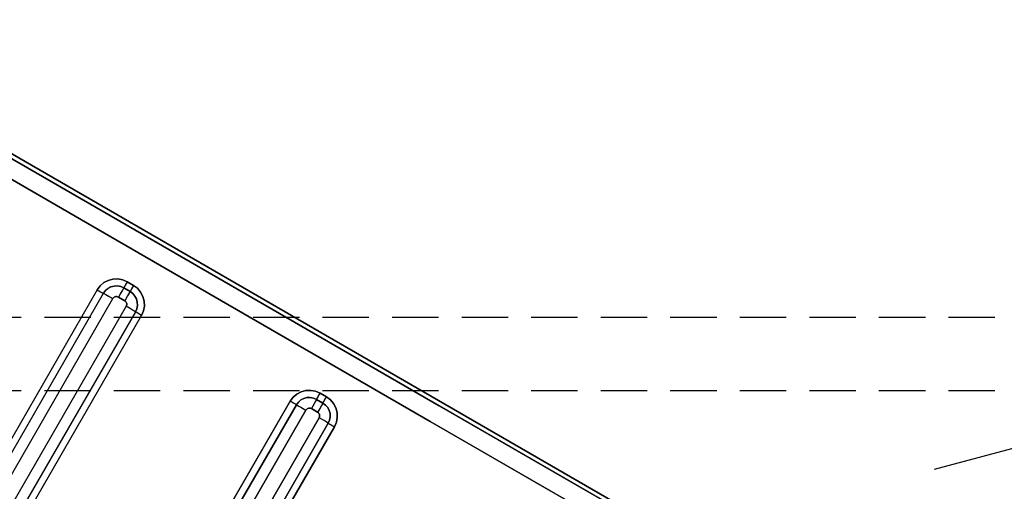
# Model space of a CAD drawing. Units: millimetres. Extents: x 23849 to 34014, y 7731 to 13660.
# Drawn here: x 29520 to 29574, y 8858 to 8884 of the extents above; entities that cross this region are included whole.
import ezdxf

# ---------------------------------------------------------------- set-up
doc = ezdxf.new("R2010")
doc.units = ezdxf.units.MM
doc.header["$LTSCALE"] = 0.4
doc.linetypes.add('CENTRO2', pattern=[28.575, 19.05, -3.175, 3.175, -3.175])
doc.linetypes.add('TRAZOS2', pattern=[9.525, 6.35, -3.175])
for name, color, linetype in [('Anotaciones Finas', 3, 'Continuous'), ('Anotaciones Medias', 3, 'Continuous'), ('Contornos Ocultos', 6, 'TRAZOS2'), ('Ejes', 2, 'CENTRO2')]:
    doc.layers.add(name, color=color, linetype=linetype)

# ---------------------------------------------------------------- blocks, each defined once
blk = doc.blocks.new('A$C300273D3')
at = {"layer": 'Contornos Ocultos'}
blk.add_circle((-6, 0.05), 667.5, dxfattribs=at)
blk = doc.blocks.new('A$C37086315')
at = {"layer": 'Anotaciones Finas'}
for p, q in [((60.3762, 49.2658), (60.3762, 45.0199)), ((60.3762, 45.0199), (60.3762, 49.2658)), ((60.3026, 48.1137), (60.3025, 49.2512)), ((60.3025, 49.2512), (60.3026, 48.1137)), ((60.3618, 48.1141), (60.3617, 49.2514)), ((60.3617, 49.2514), (60.3618, 48.1141)), ((60.3029, 46.9018), (60.3026, 48.1137)), ((60.3621, 46.9024), (60.3618, 48.1141)), ((60.1299, 48.0659), (51.4665, 48.0659)), ((60.1299, 48.0659), (60.1299, 48.0534)), ((51.4662, 48.0423), (60.1301, 48.0423)), ((51.4659, 48.0068), (60.1305, 48.0068)), ((60.1786, 47.9938), (60.1786, 47.9698)), ((60.1786, 47.9698), (60.1786, 47.9938)), ((60.1844, 47.9939), (60.1807, 47.9938)), ((60.2019, 47.9699), (60.2019, 47.9939)), ((60.2019, 47.9939), (60.2019, 47.9699)), ((60.1437, 47.9936), (60.1437, 47.9696)), ((60.1437, 47.9696), (60.1437, 47.9936)), ((60.1624, 47.9696), (60.1437, 47.9696)), ((60.1754, 47.9697), (60.1624, 47.9696)), ((60.1807, 47.9698), (60.1754, 47.9697)), ((60.1844, 47.9699), (60.1807, 47.9698)), ((60.1305, 47.9564), (51.4659, 47.9564)), ((60.1304, 47.9377), (60.1305, 47.9564)), ((60.1301, 47.9213), (51.4662, 47.9213)), ((51.4665, 47.8979), (60.1299, 47.8979)), ((60.1299, 47.8979), (60.1299, 47.9104)), ((58.918, 47.334), (60.1299, 47.334)), ((60.1299, 47.334), (58.918, 47.334)), ((60.1299, 47.3214), (60.1299, 47.334)), ((58.9181, 47.3103), (60.1301, 47.3103)), ((60.1301, 47.3103), (58.9181, 47.3103)), ((60.1304, 47.2935), (60.1305, 47.2748)), ((58.9184, 47.2748), (60.1305, 47.2748)), ((60.1305, 47.2748), (58.9184, 47.2748)), ((60.1437, 47.2615), (60.1437, 47.2375)), ((60.1437, 47.2375), (60.1437, 47.2615)), ((60.1786, 47.2618), (60.1786, 47.2378)), ((60.1786, 47.2378), (60.1786, 47.2618)), ((60.1807, 47.2619), (60.1844, 47.2619)), ((60.2019, 47.262), (60.2019, 47.238)), ((60.2019, 47.238), (60.2019, 47.262)), ((60.1305, 47.2243), (58.9184, 47.2243)), ((58.9184, 47.2243), (60.1305, 47.2243)), ((60.1304, 47.2056), (60.1305, 47.2243)), ((60.1807, 47.2379), (60.1844, 47.2379)), ((60.1301, 47.1893), (58.9181, 47.1893)), ((58.9181, 47.1893), (60.1301, 47.1893)), ((60.1299, 47.166), (58.918, 47.166)), ((58.918, 47.166), (60.1299, 47.166)), ((60.1299, 47.1785), (60.1299, 47.166)), ((60.3032, 46.0137), (60.3029, 46.9018)), ((60.3624, 46.0145), (60.3621, 46.9024))]:
    blk.add_line(p, q, dxfattribs=at)
for points in [[(60.3026, 48.1137), (60.3029, 46.9018), (60.303, 46.4681), (60.3032, 46.0137), (60.3033, 45.5347), (60.3035, 45.0255)], [(60.3618, 48.1141), (60.3621, 46.9024), (60.3622, 46.4688), (60.3624, 46.0145), (60.3626, 45.5355), (60.3628, 45.0264)], [(60.2019, 47.9939), (60.2001, 48.01), (60.1947, 48.0253), (60.1861, 48.0389), (60.1747, 48.0503), (60.161, 48.0589), (60.1458, 48.0641), (60.1299, 48.0659)], [(60.1299, 48.0659), (60.1299, 48.0534), (60.13, 48.0483), (60.13, 48.0445)], [(60.1299, 48.0659), (60.1459, 48.0641), (60.161, 48.0588), (60.1747, 48.0503), (60.1861, 48.0389), (60.1947, 48.0252), (60.2001, 48.01), (60.2019, 47.9939)], [(60.1299, 48.0534), (60.13, 48.0483), (60.13, 48.0445)], [(60.13, 48.0445), (60.1302, 48.039), (60.1303, 48.0332)], [(60.13, 48.0445), (60.1302, 48.039), (60.1303, 48.0332), (60.1304, 48.0256), (60.1305, 48.0068)], [(60.1301, 48.0423), (60.1409, 48.0411), (60.1511, 48.0375), (60.1603, 48.0317), (60.168, 48.024), (60.1738, 48.0148), (60.1774, 48.0046), (60.1786, 47.9938)], [(60.1786, 47.9938), (60.1774, 48.0046), (60.1738, 48.0148), (60.168, 48.024), (60.1604, 48.0317), (60.1512, 48.0375), (60.1409, 48.0411), (60.1301, 48.0423)], [(60.1303, 48.0332), (60.1304, 48.0165), (60.1305, 48.0068)], [(60.1305, 48.0068), (60.1334, 48.0065), (60.1362, 48.0055), (60.1387, 48.0039), (60.1408, 48.0018), (60.1424, 47.9993), (60.1433, 47.9965), (60.1437, 47.9936)], [(60.1437, 47.9936), (60.1433, 47.9965), (60.1424, 47.9993), (60.1408, 48.0018), (60.1387, 48.0039), (60.1362, 48.0055), (60.1334, 48.0065), (60.1305, 48.0068)], [(60.1807, 47.9938), (60.1754, 47.9937), (60.1699, 47.9937), (60.1624, 47.9936), (60.1437, 47.9936)], [(60.1807, 47.9938), (60.1754, 47.9937), (60.1699, 47.9937)], [(60.2019, 47.9939), (60.1894, 47.9939), (60.1844, 47.9939), (60.1807, 47.9938)], [(60.2019, 47.9939), (60.1954, 47.9939), (60.1844, 47.9939)], [(60.1299, 47.8979), (60.146, 47.8998), (60.1612, 47.9051), (60.1748, 47.9137), (60.1862, 47.9251), (60.1947, 47.9387), (60.2001, 47.9539), (60.2019, 47.9699)], [(60.2019, 47.9699), (60.2001, 47.9539), (60.1947, 47.9387), (60.1861, 47.925), (60.1748, 47.9136), (60.1611, 47.9051), (60.1459, 47.8997), (60.1299, 47.8979)], [(60.1786, 47.9698), (60.1774, 47.959), (60.1738, 47.9488), (60.168, 47.9396), (60.1604, 47.9319), (60.1512, 47.9261), (60.1409, 47.9225), (60.1301, 47.9213)], [(60.1301, 47.9213), (60.1409, 47.9225), (60.1511, 47.9261), (60.1603, 47.9319), (60.168, 47.9395), (60.1738, 47.9487), (60.1774, 47.959), (60.1786, 47.9698)], [(60.1437, 47.9696), (60.1433, 47.9666), (60.1424, 47.9639), (60.1408, 47.9614), (60.1387, 47.9593), (60.1362, 47.9577), (60.1334, 47.9567), (60.1305, 47.9564)], [(60.1305, 47.9564), (60.1334, 47.9567), (60.1362, 47.9577), (60.1387, 47.9592), (60.1408, 47.9613), (60.1424, 47.9638), (60.1433, 47.9666), (60.1437, 47.9696)], [(60.1699, 47.9937), (60.1534, 47.9936), (60.1437, 47.9936)], [(60.1807, 47.9698), (60.1754, 47.9697), (60.1699, 47.9697), (60.1624, 47.9696), (60.1437, 47.9696)], [(60.2019, 47.9699), (60.1894, 47.9699), (60.1844, 47.9699), (60.1807, 47.9698)], [(60.2019, 47.9699), (60.1954, 47.9699), (60.1844, 47.9699)], [(60.13, 47.9192), (60.1302, 47.9245), (60.1303, 47.9301), (60.1304, 47.9377), (60.1305, 47.9564)], [(60.13, 47.9192), (60.1302, 47.9245), (60.1303, 47.9301), (60.1304, 47.9377)], [(60.1299, 47.8979), (60.1299, 47.9104), (60.13, 47.9155), (60.13, 47.9192)], [(60.1299, 47.9104), (60.13, 47.9155), (60.13, 47.9192)], [(60.1299, 47.334), (60.1458, 47.3322), (60.161, 47.3269), (60.1747, 47.3184), (60.1861, 47.307), (60.1947, 47.2933), (60.2001, 47.2781), (60.2019, 47.262)], [(60.1301, 47.3103), (60.13, 47.3125), (60.13, 47.3163), (60.1299, 47.3214), (60.1299, 47.334)], [(60.2019, 47.262), (60.2001, 47.2781), (60.1947, 47.2933), (60.1861, 47.307), (60.1747, 47.3184), (60.161, 47.3269), (60.1458, 47.3322), (60.1299, 47.334)], [(60.13, 47.3125), (60.13, 47.3163), (60.1299, 47.3214)], [(60.13, 47.3125), (60.1302, 47.3069), (60.1303, 47.3012), (60.1304, 47.2935)], [(60.1301, 47.3103), (60.1409, 47.3091), (60.1512, 47.3055), (60.1603, 47.2997), (60.168, 47.292), (60.1738, 47.2829), (60.1774, 47.2726), (60.1786, 47.2618)], [(60.1301, 47.3103), (60.1302, 47.3069), (60.1303, 47.3012), (60.1304, 47.2935), (60.1305, 47.2748)], [(60.1786, 47.2618), (60.1774, 47.2726), (60.1738, 47.2829), (60.168, 47.292), (60.1604, 47.2997), (60.1512, 47.3055), (60.1409, 47.3091), (60.1301, 47.3103)], [(60.1305, 47.2748), (60.1334, 47.2744), (60.1362, 47.2734), (60.1387, 47.2719), (60.1408, 47.2698), (60.1424, 47.2673), (60.1433, 47.2645), (60.1437, 47.2615)], [(60.1437, 47.2615), (60.1433, 47.2645), (60.1424, 47.2673), (60.1408, 47.2698), (60.1387, 47.2719), (60.1362, 47.2734), (60.1334, 47.2744), (60.1305, 47.2748)], [(60.1807, 47.2619), (60.1754, 47.2617), (60.1699, 47.2616), (60.1624, 47.2616), (60.1437, 47.2615)], [(60.1699, 47.2616), (60.1534, 47.2615), (60.1437, 47.2615)], [(60.1807, 47.2619), (60.1754, 47.2617), (60.1699, 47.2616)], [(60.1807, 47.2619), (60.1844, 47.2619), (60.1894, 47.2619), (60.2019, 47.262)], [(60.1844, 47.2619), (60.1954, 47.262), (60.2019, 47.262)], [(60.2019, 47.238), (60.2001, 47.2219), (60.1947, 47.2067), (60.1862, 47.1931), (60.1748, 47.1817), (60.1611, 47.1731), (60.1459, 47.1678), (60.1299, 47.166)], [(60.1299, 47.166), (60.1459, 47.1678), (60.1612, 47.1731), (60.1748, 47.1817), (60.1862, 47.1931), (60.1947, 47.2067), (60.2001, 47.2219), (60.2019, 47.238)], [(60.13, 47.1872), (60.1302, 47.1925), (60.1303, 47.1981), (60.1304, 47.2056), (60.1305, 47.2243)], [(60.1786, 47.2378), (60.1774, 47.227), (60.1738, 47.2167), (60.168, 47.2076), (60.1604, 47.1999), (60.1512, 47.1941), (60.1409, 47.1905), (60.1301, 47.1893)], [(60.1301, 47.1893), (60.1409, 47.1905), (60.1512, 47.1941), (60.1603, 47.1999), (60.168, 47.2076), (60.1738, 47.2167), (60.1774, 47.227), (60.1786, 47.2378)], [(60.1437, 47.2375), (60.1433, 47.2346), (60.1424, 47.2318), (60.1408, 47.2293), (60.1387, 47.2272), (60.1362, 47.2256), (60.1334, 47.2247), (60.1305, 47.2243)], [(60.1305, 47.2243), (60.1334, 47.2247), (60.1362, 47.2256), (60.1387, 47.2272), (60.1408, 47.2293), (60.1424, 47.2318), (60.1433, 47.2346), (60.1437, 47.2375)], [(60.1807, 47.2379), (60.1754, 47.2377), (60.1699, 47.2376), (60.1624, 47.2376), (60.1437, 47.2375)], [(60.1699, 47.2376), (60.1534, 47.2375), (60.1437, 47.2375)], [(60.1807, 47.2379), (60.1754, 47.2377), (60.1699, 47.2376)], [(60.1807, 47.2379), (60.1844, 47.2379), (60.1894, 47.2379), (60.2019, 47.238)], [(60.1844, 47.2379), (60.1954, 47.238), (60.2019, 47.238)], [(60.13, 47.1872), (60.13, 47.1835), (60.1299, 47.1785), (60.1299, 47.166)], [(60.13, 47.1872), (60.13, 47.1835), (60.1299, 47.1785)], [(60.13, 47.1872), (60.1302, 47.1925), (60.1303, 47.1981), (60.1304, 47.2056)]]:
    blk.add_lwpolyline(points, dxfattribs=at)
for radius in [46.65, 46.53]:
    blk.add_circle((55.7982, 50.5858), radius, dxfattribs=at)
at = {"layer": 'Anotaciones Medias'}
for radius in [46.8, 42.5804]:
    blk.add_circle((55.7982, 50.5858), radius, dxfattribs=at)
blk.add_arc((55.7982, 50.5858), 8.4, 290.38752, 249.83006, dxfattribs=at)
at = {"layer": 'Ejes'}
blk.add_line((20.5843, 85.7997), (91.0121, 15.3718), dxfattribs=at)
blk = doc.blocks.new('A$C62E15827')
at = {"layer": 'Contornos Ocultos'}
for p, q in [((1559.999995, 40), (40, 40)), ((1559.999995, 36), (40, 36))]:
    blk.add_line(p, q, dxfattribs=at)

msp = doc.modelspace()

# ---------------------------------------------------------------- block references
at = {"layer": 'Anotaciones Medias', "xscale": 16.66667, "yscale": 16.66667, "zscale": 16.66667, "rotation": 59.99999999999999}
msp.add_blockref('A$C37086315', (29716.96, 7600.653), dxfattribs=at)
at = {"layer": 'Contornos Ocultos', "xscale": -1, "rotation": 90}
msp.add_blockref('A$C300273D3', (29451.852, 8821.578), dxfattribs=at)
at = {"layer": 'Contornos Ocultos'}
msp.add_blockref('A$C62E15827', (28645.902, 8827.578), dxfattribs=at)

doc.saveas('drawing.dxf')
